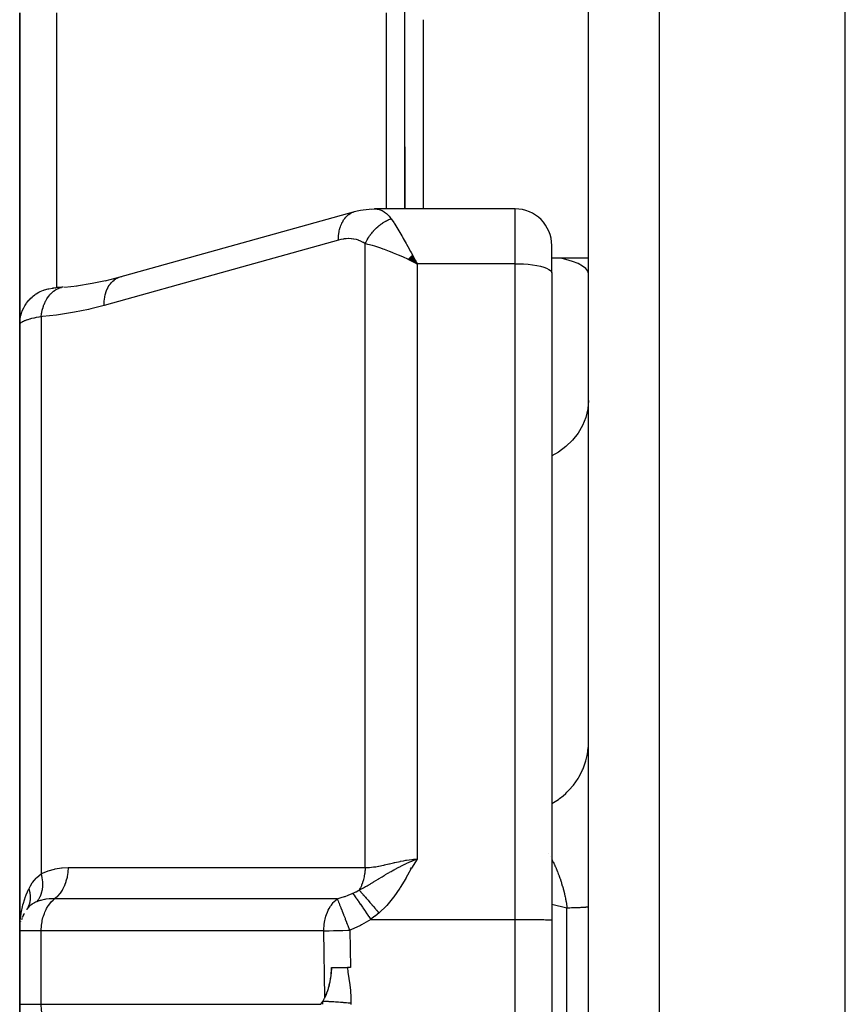
# Model space of a CAD drawing. Units: millimetres. Extents: x -303 to 494, y -355 to 355.
# Drawn here: x -60 to -38, y -9 to 18 of the extents above; entities that cross this region are included whole.
import ezdxf

# ---------------------------------------------------------------- set-up
doc = ezdxf.new("R2010")
doc.units = ezdxf.units.MM
doc.linetypes.add('DASHED', pattern=[9.652, 8.128, -1.524])
doc.layers.add('nevidi', color=4, linetype='DASHED')

msp = doc.modelspace()

# ---------------------------------------------------------------- linework, layer by layer
at = {"color": 2}
for p, q in [((-38, -7.5), (-38, 68.5)), ((-50, 18.331), (-50, 24.331)), ((-50, 18.331), (-50, 24.331)), ((-45, -7.5), (-45, 19.294)), ((-45, -7.5), (-45, 19.294)), ((-60.5, 10.023), (-60.5, 18.522)), ((-60.5, 18.522), (-60.5, 10.023)), ((-50.5, 13.177), (-50.5, 18.522)), ((-50, 13.177), (-50, 18.331)), ((-50, 13.177), (-50, 18.331)), ((-50, 14.867), (-50, 13.177)), ((-50, 14.867), (-50, 13.177)), ((-47, 13.177), (-50.827, 13.177)), ((-50.5, 13.171), (-50.5, 13.172)), ((-51.415, 13.087), (-57.803, 11.308)), ((-51.415, 13.087), (-51.373, 13.101)), ((-46, 11.429), (-46, 12.177)), ((-46, 11.429), (-46, 12.177)), ((-46, 12.106), (-46, 12.137)), ((-49.915, 11.811), (-49.672, 11.682)), ((-49.91, 11.816), (-49.672, 11.682)), ((-49.904, 11.821), (-49.672, 11.682)), ((-49.899, 11.826), (-49.672, 11.682)), ((-49.894, 11.831), (-49.672, 11.682)), ((-49.889, 11.836), (-49.672, 11.682)), ((-49.884, 11.841), (-49.672, 11.682)), ((-49.879, 11.846), (-49.672, 11.682)), ((-49.874, 11.851), (-49.672, 11.682)), ((-49.868, 11.856), (-49.672, 11.682)), ((-49.863, 11.861), (-49.672, 11.682)), ((-49.858, 11.866), (-49.672, 11.682)), ((-49.853, 11.871), (-49.672, 11.682)), ((-49.848, 11.876), (-49.672, 11.682)), ((-49.843, 11.881), (-49.672, 11.682)), ((-49.838, 11.886), (-49.672, 11.682)), ((-49.832, 11.891), (-49.672, 11.682)), ((-49.827, 11.896), (-49.672, 11.682)), ((-49.822, 11.9), (-49.672, 11.682)), ((-49.817, 11.905), (-49.672, 11.682)), ((-49.812, 11.91), (-49.672, 11.682)), ((-49.806, 11.915), (-49.672, 11.682)), ((-49.801, 11.92), (-49.672, 11.682)), ((-45, 11.831), (-46.001, 11.831)), ((-49.92, 11.806), (-49.672, 11.682)), ((-49.721, 11.777), (-49.705, 11.747)), ((-58.175, 11.216), (-57.76, 11.322)), ((-46, 11.429), (-46, -6.203)), ((-46, 11.429), (-46, -6.203)), ((-59.599, 11.017), (-59.604, 11.017)), ((-59.529, 11.024), (-59.549, 11.022)), ((-59.283, 11.046), (-58.935, 11.082)), ((-60.5, 10.023), (-60.5, -6.5)), ((-60.5, -6.5), (-60.5, 10.023)), ((-60.5, -4.247), (-60.5, -5.159)), ((-60.5, -4.513), (-60.5, -5.159)), ((-60.5, -5.159), (-60.5, -4.513)), ((-55.5, -5.624), (-55.5, -5.625)), ((-60.299, -5.897), (-60.313, -5.918)), ((-50.5, -5.806), (-50.5, -5.808)), ((-60.441, -6.161), (-60.445, -6.173)), ((-60.391, -6.046), (-60.427, -6.123)), ((-60.467, -6.246), (-60.465, -6.233)), ((-46.001, -6.202), (-46.001, -23.635)), ((-46.001, -6.202), (-46, -6.203)), ((-60.5, -6.5), (-60.5, -8.5)), ((-60.5, -8.5), (-60.5, -6.5)), ((-52, -7.5), (-51.569, -7.5)), ((-51.488, -7.5), (-51.569, -7.5)), ((-45, -31.584), (-45, -7.5)), ((-45, -31.584), (-45, -7.5)), ((-38, -83.5), (-38, -7.5)), ((-60.5, -8.5), (-60.5, -25.023)), ((-60.5, -25.023), (-60.5, -8.5))]:
    msp.add_line(p, q, dxfattribs=at)
for points in [[(-51.373, 13.101), (-51.302, 13.118), (-51.214, 13.137), (-51.138, 13.152), (-50.977, 13.171), (-50.84, 13.177)], [(-50.901, 13.171), (-50.84, 13.177), (-50.831, 13.177), (-50.827, 13.177)], [(-49.672, 11.682), (-49.771, 11.73), (-49.856, 11.77), (-49.924, 11.802)], [(-57.803, 11.308), (-57.764, 11.321), (-57.76, 11.322), (-57.714, 11.333)], [(-59.566, 11.02), (-59.58, 11.019), (-59.591, 11.018)], [(-59.311, 11.044), (-59.35, 11.041), (-59.387, 11.037), (-59.42, 11.034), (-59.452, 11.031), (-59.48, 11.029), (-59.506, 11.026)], [(-59.283, 11.046), (-59.279, 11.047), (-59.276, 11.047)], [(-58.955, 11.079), (-58.521, 11.147), (-58.158, 11.22)], [(-60.49, -6.359), (-60.49, -6.352), (-60.489, -6.345)], [(-52.182, -8.312), (-52.157, -8.259), (-52.137, -8.21), (-52.134, -8.205), (-52.133, -8.201), (-52.131, -8.195), (-52.127, -8.185), (-52.105, -8.125), (-52.087, -8.068), (-52.085, -8.061), (-52.083, -8.057), (-52.081, -8.049), (-52.078, -8.037), (-52.059, -7.965), (-52.045, -7.902), (-52.042, -7.888), (-52.04, -7.879), (-52.039, -7.876), (-52.039, -7.873), (-52.023, -7.779), (-52.014, -7.712), (-52.013, -7.696), (-52.012, -7.69), (-52.01, -7.675), (-52.009, -7.657), (-52.003, -7.566), (-52, -7.504), (-52, -7.5)], [(-52.002, -7.5), (-52.005, -7.551), (-52.008, -7.602), (-52.012, -7.642), (-52.02, -7.707), (-52.03, -7.776), (-52.035, -7.805), (-52.04, -7.833), (-52.046, -7.867), (-52.052, -7.896), (-52.065, -7.953), (-52.071, -7.981), (-52.079, -8.01), (-52.092, -8.059), (-52.102, -8.096), (-52.113, -8.131), (-52.127, -8.175), (-52.135, -8.198), (-52.141, -8.214), (-52.147, -8.231), (-52.158, -8.26), (-52.182, -8.312)], [(-52.24, -8.419), (-52.191, -8.331), (-52.187, -8.322), (-52.182, -8.312)], [(-52.293, -8.5), (-52.266, -8.461), (-52.265, -8.46), (-52.24, -8.419)]]:
    msp.add_lwpolyline(points, dxfattribs=at)
for centre, start, end in [((-47, 12.177), 0, 90), ((-59.5, -6.5), 158.8057, 162.2139), ((-59.5, -6.5), 151.5356, 154.617)]:
    msp.add_arc(centre, 1, start, end, dxfattribs=at)
at = {"layer": 'nevidi', "color": 7, "linetype": 'Continuous'}
for p, q in [((-43.07, 68.323), (-43.07, -7.5)), ((-59.5, 18.522), (-59.5, 11.027)), ((-49.5, 18.331), (-49.5, 13.177)), ((-47, 11.682), (-47, 13.177)), ((-51.086, -4.774), (-51.086, 12.227)), ((-49.705, 11.747), (-49.672, 11.682)), ((-47, 11.682), (-49.672, 11.682)), ((-49.672, 11.682), (-49.672, -4.541)), ((-47, -6.186), (-47, 11.682)), ((-59.529, 11.021), (-59.511, 11.022)), ((-59.5, 11.026), (-59.5, 11.024)), ((-59.914, 10.238), (-59.914, -4.943)), ((-46.077, -4.395), (-46.077, -4.396)), ((-46.036, -4.472), (-46.034, -4.475)), ((-49.854, -4.786), (-49.861, -4.784)), ((-60.282, -5.869), (-60.283, -5.871)), ((-45.586, -5.878), (-46.001, -5.78)), ((-45.586, -7.5), (-45.586, -5.878)), ((-50.935, -6.186), (-47, -6.186)), ((-47, -23.619), (-47, -6.186)), ((-59.914, -6.5), (-60.5, -6.5)), ((-59.914, -8.5), (-59.914, -6.5)), ((-52.213, -6.5), (-59.914, -6.5)), ((-52.182, -8.312), (-52.213, -6.5)), ((-51.506, -6.483), (-51.488, -7.5)), ((-45.586, -9.122), (-45.586, -7.5)), ((-43.07, -7.5), (-43.07, -33.038)), ((-60.5, -8.5), (-59.914, -8.5)), ((-59.914, -8.5), (-52.293, -8.5))]:
    msp.add_line(p, q, dxfattribs=at)
for points in [[(-50.827, 13.177), (-50.77, 13.173), (-50.761, 13.172), (-50.707, 13.161), (-50.701, 13.159), (-50.692, 13.157), (-50.633, 13.134), (-50.624, 13.129), (-50.594, 13.113), (-50.566, 13.096), (-50.558, 13.09), (-50.502, 13.047), (-50.494, 13.039), (-50.488, 13.034), (-50.439, 12.984), (-50.432, 12.975), (-50.392, 12.926), (-50.379, 12.908), (-50.379, 12.907)], [(-51.813, 12.325), (-51.813, 12.37), (-51.809, 12.436), (-51.808, 12.451), (-51.803, 12.496), (-51.792, 12.559), (-51.79, 12.573), (-51.78, 12.616), (-51.764, 12.674), (-51.759, 12.687), (-51.745, 12.726), (-51.723, 12.779), (-51.717, 12.791), (-51.698, 12.827), (-51.671, 12.873), (-51.664, 12.883), (-51.641, 12.914), (-51.608, 12.953), (-51.601, 12.962), (-51.574, 12.988), (-51.537, 13.019), (-51.528, 13.025), (-51.498, 13.046), (-51.458, 13.068), (-51.448, 13.073), (-51.415, 13.087)], [(-51.086, 12.227), (-51.073, 12.255), (-51.071, 12.257), (-51.057, 12.286), (-51.053, 12.292), (-51.052, 12.295), (-51.052, 12.295), (-51.033, 12.33), (-51.032, 12.332), (-51.013, 12.363), (-51.012, 12.366), (-51.01, 12.369), (-51.008, 12.372), (-50.989, 12.402), (-50.987, 12.405), (-50.965, 12.438), (-50.965, 12.438), (-50.963, 12.44), (-50.959, 12.446), (-50.94, 12.472), (-50.939, 12.475), (-50.914, 12.506), (-50.913, 12.509), (-50.912, 12.509), (-50.906, 12.517), (-50.888, 12.539), (-50.886, 12.542), (-50.86, 12.572), (-50.858, 12.574), (-50.855, 12.577), (-50.848, 12.585), (-50.831, 12.603), (-50.829, 12.605), (-50.802, 12.633), (-50.8, 12.635), (-50.794, 12.641), (-50.787, 12.648), (-50.771, 12.662), (-50.769, 12.664), (-50.74, 12.69), (-50.738, 12.692), (-50.73, 12.699), (-50.722, 12.706), (-50.709, 12.717), (-50.707, 12.719), (-50.677, 12.742), (-50.674, 12.744), (-50.663, 12.753), (-50.655, 12.759), (-50.644, 12.767), (-50.642, 12.768), (-50.61, 12.79), (-50.608, 12.791), (-50.593, 12.801), (-50.585, 12.806), (-50.577, 12.811), (-50.575, 12.813), (-50.543, 12.831), (-50.541, 12.833), (-50.523, 12.843), (-50.514, 12.847), (-50.508, 12.85), (-50.506, 12.851), (-50.474, 12.867), (-50.472, 12.869), (-50.451, 12.878), (-50.442, 12.882), (-50.439, 12.883), (-50.437, 12.884), (-50.404, 12.898), (-50.402, 12.898), (-50.379, 12.907)], [(-50.379, 12.907), (-50.308, 12.803), (-50.299, 12.789), (-50.278, 12.757), (-50.197, 12.627), (-50.165, 12.575), (-50.085, 12.442), (-50.078, 12.428), (-50.045, 12.372), (-49.968, 12.236), (-49.956, 12.214), (-49.922, 12.154), (-49.846, 12.013), (-49.831, 11.986), (-49.797, 11.923), (-49.721, 11.777)], [(-51.086, 12.227), (-51.131, 12.257), (-51.139, 12.261), (-51.193, 12.29), (-51.201, 12.294), (-51.257, 12.317), (-51.265, 12.32), (-51.323, 12.338), (-51.332, 12.34), (-51.391, 12.352), (-51.4, 12.354), (-51.46, 12.361), (-51.468, 12.362), (-51.529, 12.364), (-51.538, 12.364), (-51.599, 12.362), (-51.608, 12.362), (-51.67, 12.355), (-51.679, 12.354), (-51.741, 12.343), (-51.75, 12.341), (-51.812, 12.325), (-51.813, 12.325)], [(-51.813, 12.325), (-55.007, 11.435), (-58.2, 10.545)], [(-49.924, 11.802), (-50.043, 11.856), (-50.106, 11.884), (-50.173, 11.913), (-50.309, 11.969), (-50.353, 11.987), (-50.419, 12.013), (-50.562, 12.067), (-50.594, 12.079), (-50.658, 12.101), (-50.798, 12.148), (-50.825, 12.156), (-50.885, 12.174), (-51.014, 12.209), (-51.043, 12.217), (-51.086, 12.227)], [(-45, 11.404), (-45.018, 11.478), (-45.072, 11.55), (-45.16, 11.619), (-45.281, 11.685), (-45.434, 11.746), (-45.615, 11.8), (-45.75, 11.831)], [(-47, 11.682), (-46.906, 11.681), (-46.774, 11.675), (-46.645, 11.665), (-46.523, 11.651), (-46.41, 11.633), (-46.307, 11.611), (-46.217, 11.586), (-46.141, 11.558), (-46.08, 11.528), (-46.036, 11.496), (-46.009, 11.463), (-46, 11.429)], [(-58.2, 10.545), (-58.2, 10.591), (-58.197, 10.651), (-58.196, 10.657), (-58.19, 10.717), (-58.181, 10.774), (-58.18, 10.78), (-58.167, 10.837), (-58.152, 10.89), (-58.151, 10.895), (-58.132, 10.948), (-58.112, 10.996), (-58.11, 11), (-58.086, 11.048), (-58.061, 11.09), (-58.058, 11.094), (-58.028, 11.136), (-57.999, 11.171), (-57.996, 11.174), (-57.961, 11.209), (-57.928, 11.237), (-57.925, 11.24), (-57.886, 11.267), (-57.849, 11.288), (-57.845, 11.29), (-57.803, 11.308)], [(-60.5, 10.023), (-60.5, 10.025), (-60.494, 10.129), (-60.492, 10.148), (-60.491, 10.157), (-60.474, 10.25), (-60.469, 10.27), (-60.464, 10.288), (-60.438, 10.368), (-60.431, 10.387), (-60.42, 10.415), (-60.389, 10.481), (-60.379, 10.499), (-60.359, 10.534), (-60.325, 10.587), (-60.314, 10.604), (-60.283, 10.645), (-60.249, 10.685), (-60.236, 10.7), (-60.193, 10.744), (-60.162, 10.772), (-60.147, 10.785), (-60.09, 10.83), (-60.065, 10.848), (-60.048, 10.859), (-59.976, 10.902), (-59.959, 10.911), (-59.941, 10.92), (-59.855, 10.958), (-59.846, 10.961), (-59.827, 10.968), (-59.728, 10.996), (-59.726, 10.997), (-59.708, 11.001), (-59.606, 11.017), (-59.594, 11.018), (-59.586, 11.019), (-59.559, 11.02)], [(-59.914, 10.238), (-59.905, 10.314), (-59.902, 10.332), (-59.9, 10.341), (-59.899, 10.346), (-59.883, 10.421), (-59.879, 10.438), (-59.874, 10.455), (-59.873, 10.46), (-59.853, 10.523), (-59.847, 10.539), (-59.838, 10.563), (-59.836, 10.568), (-59.815, 10.619), (-59.808, 10.634), (-59.793, 10.664), (-59.791, 10.668), (-59.769, 10.708), (-59.761, 10.722), (-59.739, 10.756), (-59.736, 10.759), (-59.715, 10.788), (-59.706, 10.801), (-59.677, 10.836), (-59.674, 10.84), (-59.656, 10.859), (-59.646, 10.87), (-59.608, 10.905), (-59.604, 10.908), (-59.59, 10.92), (-59.579, 10.929), (-59.533, 10.962), (-59.529, 10.964), (-59.52, 10.969), (-59.508, 10.976), (-59.453, 11.004), (-59.449, 11.006), (-59.446, 11.007), (-59.434, 11.012), (-59.369, 11.033), (-59.369, 11.033), (-59.365, 11.034)], [(-58.2, 10.545), (-58.564, 10.452), (-58.621, 10.438), (-59.003, 10.359), (-59.059, 10.348), (-59.44, 10.288), (-59.497, 10.281), (-59.877, 10.241), (-59.914, 10.238)], [(-59.914, 10.238), (-59.967, 10.228), (-59.977, 10.226), (-60.038, 10.214), (-60.048, 10.212), (-60.048, 10.212), (-60.105, 10.2), (-60.114, 10.198), (-60.167, 10.186), (-60.175, 10.184), (-60.207, 10.176), (-60.224, 10.171), (-60.231, 10.169), (-60.276, 10.156), (-60.283, 10.154), (-60.323, 10.141), (-60.329, 10.139), (-60.333, 10.137), (-60.364, 10.125), (-60.37, 10.123), (-60.4, 10.11), (-60.405, 10.108), (-60.425, 10.098), (-60.431, 10.095), (-60.434, 10.093), (-60.456, 10.08), (-60.459, 10.078), (-60.475, 10.065), (-60.477, 10.063), (-60.481, 10.06), (-60.489, 10.051), (-60.49, 10.049), (-60.497, 10.036), (-60.498, 10.034), (-60.5, 10.023)], [(-45, 7.958), (-45.018, 7.724), (-45.072, 7.494), (-45.16, 7.273), (-45.281, 7.064), (-45.434, 6.871), (-45.615, 6.698), (-45.82, 6.547), (-46, 6.447)], [(-46, -3.031), (-45.907, -2.976), (-45.82, -2.918), (-45.787, -2.894), (-45.693, -2.82), (-45.615, -2.751), (-45.586, -2.723), (-45.503, -2.638), (-45.434, -2.558), (-45.41, -2.528), (-45.34, -2.433), (-45.282, -2.344), (-45.262, -2.312), (-45.206, -2.209), (-45.16, -2.113), (-45.146, -2.079), (-45.104, -1.97), (-45.072, -1.867), (-45.062, -1.833), (-45.036, -1.719), (-45.018, -1.612), (-45.014, -1.578), (-45.003, -1.462), (-45, -1.353)], [(-51.25, -5.388), (-51.186, -5.355), (-51.131, -5.326), (-51.13, -5.325), (-51.107, -5.312), (-51.072, -5.292), (-51.068, -5.29), (-51.03, -5.268), (-51, -5.251), (-50.953, -5.223), (-50.93, -5.209), (-50.892, -5.187), (-50.875, -5.177), (-50.861, -5.168), (-50.858, -5.166), (-50.797, -5.129), (-50.727, -5.086), (-50.717, -5.081), (-50.708, -5.075), (-50.703, -5.072), (-50.636, -5.031), (-50.622, -5.023), (-50.571, -4.992), (-50.552, -4.981), (-50.528, -4.966), (-50.465, -4.929), (-50.437, -4.913), (-50.419, -4.903), (-50.374, -4.877), (-50.346, -4.861), (-50.3, -4.836), (-50.28, -4.825), (-50.268, -4.818), (-50.182, -4.772), (-50.123, -4.742), (-50.117, -4.739), (-50.081, -4.721), (-50.023, -4.692), (-50, -4.681), (-49.977, -4.67), (-49.966, -4.665), (-49.87, -4.622), (-49.813, -4.598), (-49.762, -4.576), (-49.672, -4.541)], [(-51.086, -4.774), (-51.014, -4.773), (-50.98, -4.771), (-50.97, -4.77), (-50.854, -4.758), (-50.843, -4.757), (-50.798, -4.75), (-50.721, -4.737), (-50.709, -4.734), (-50.582, -4.708), (-50.57, -4.705), (-50.562, -4.703), (-50.438, -4.674), (-50.425, -4.671), (-50.309, -4.644), (-50.287, -4.639), (-50.274, -4.635), (-50.132, -4.604), (-50.119, -4.601), (-50.043, -4.586), (-49.976, -4.574), (-49.962, -4.572), (-49.817, -4.552), (-49.803, -4.55), (-49.771, -4.547), (-49.672, -4.541)], [(-49.672, -4.541), (-49.825, -4.793), (-49.83, -4.802), (-49.931, -4.983), (-49.974, -5.06), (-49.979, -5.069), (-50.129, -5.321), (-50.136, -5.331), (-50.302, -5.571), (-50.31, -5.582), (-50.495, -5.803), (-50.505, -5.813), (-50.707, -6.009)], [(-46, -4.541), (-45.988, -4.564), (-45.985, -4.572), (-45.96, -4.623), (-45.956, -4.631), (-45.933, -4.68), (-45.932, -4.683), (-45.928, -4.691), (-45.904, -4.744), (-45.9, -4.752), (-45.883, -4.793), (-45.877, -4.806), (-45.874, -4.815), (-45.851, -4.87), (-45.848, -4.878), (-45.834, -4.913), (-45.825, -4.934), (-45.822, -4.942), (-45.801, -4.998), (-45.798, -5.007), (-45.777, -5.064), (-45.775, -5.072), (-45.774, -5.073), (-45.755, -5.131), (-45.752, -5.14), (-45.747, -5.156), (-45.733, -5.199), (-45.73, -5.208), (-45.712, -5.268), (-45.709, -5.277), (-45.692, -5.337), (-45.69, -5.346), (-45.688, -5.354), (-45.674, -5.407), (-45.674, -5.408), (-45.671, -5.417), (-45.656, -5.479), (-45.654, -5.488), (-45.641, -5.55), (-45.639, -5.559), (-45.626, -5.621), (-45.624, -5.63), (-45.623, -5.635), (-45.618, -5.663), (-45.613, -5.692), (-45.611, -5.702), (-45.601, -5.764), (-45.6, -5.773), (-45.591, -5.836), (-45.59, -5.846), (-45.586, -5.878)], [(-59.914, -4.943), (-59.906, -4.939), (-59.738, -4.868), (-59.722, -4.862), (-59.552, -4.814), (-59.535, -4.811), (-59.362, -4.784), (-59.346, -4.782), (-59.179, -4.774)], [(-59.179, -4.774), (-59.179, -4.779), (-59.186, -4.89), (-59.187, -4.895), (-59.189, -4.911), (-59.206, -5.02), (-59.207, -5.025), (-59.21, -5.04), (-59.238, -5.145), (-59.239, -5.15), (-59.244, -5.164), (-59.281, -5.263), (-59.283, -5.268), (-59.289, -5.281), (-59.335, -5.372), (-59.337, -5.376), (-59.345, -5.388), (-59.399, -5.47), (-59.401, -5.474), (-59.41, -5.484), (-59.471, -5.555), (-59.474, -5.558), (-59.483, -5.567), (-59.547, -5.623)], [(-59.179, -4.774), (-58.516, -4.774), (-58.452, -4.774), (-57.764, -4.774), (-57.7, -4.774), (-57.013, -4.774), (-56.948, -4.774), (-56.261, -4.774), (-56.195, -4.774), (-55.509, -4.774), (-55.443, -4.774), (-54.757, -4.774), (-54.691, -4.774), (-54.005, -4.774), (-53.941, -4.774), (-53.253, -4.774), (-53.189, -4.774), (-52.501, -4.774), (-52.437, -4.774), (-51.749, -4.774), (-51.685, -4.774), (-51.086, -4.774)], [(-51.086, -4.774), (-51.086, -4.776), (-51.089, -4.851), (-51.09, -4.861), (-51.092, -4.879), (-51.093, -4.895), (-51.098, -4.936), (-51.1, -4.945), (-51.11, -5.009), (-51.112, -5.019), (-51.113, -5.025), (-51.114, -5.028), (-51.131, -5.1), (-51.133, -5.109), (-51.141, -5.135), (-51.145, -5.15), (-51.155, -5.179), (-51.157, -5.187), (-51.183, -5.254), (-51.186, -5.262), (-51.189, -5.268), (-51.216, -5.326), (-51.22, -5.334), (-51.236, -5.364), (-51.243, -5.376), (-51.25, -5.388)], [(-60.251, -5.352), (-60.246, -5.342), (-60.207, -5.269), (-60.158, -5.193), (-60.149, -5.18), (-60.099, -5.116), (-60.048, -5.06), (-60.044, -5.055), (-60.033, -5.044), (-59.914, -4.943)], [(-59.914, -4.943), (-59.894, -5.046), (-59.893, -5.049), (-59.893, -5.054), (-59.881, -5.16), (-59.881, -5.164), (-59.881, -5.169), (-59.88, -5.271), (-59.881, -5.274), (-59.881, -5.279), (-59.891, -5.376), (-59.891, -5.379), (-59.892, -5.384), (-59.913, -5.474), (-59.913, -5.477), (-59.915, -5.481), (-59.945, -5.564), (-59.947, -5.566), (-59.948, -5.57), (-59.988, -5.643), (-59.99, -5.645), (-59.992, -5.649), (-60.038, -5.708)], [(-60.5, -6.5), (-60.5, -6.454), (-60.49, -6.258), (-60.486, -6.211), (-60.481, -6.168), (-60.46, -6.018), (-60.452, -5.973), (-60.425, -5.847), (-60.41, -5.785), (-60.398, -5.741), (-60.339, -5.558), (-60.333, -5.543), (-60.323, -5.516), (-60.251, -5.352)], [(-60.251, -5.352), (-60.243, -5.379), (-60.242, -5.381), (-60.234, -5.415), (-60.233, -5.417), (-60.231, -5.426), (-60.231, -5.428), (-60.226, -5.45), (-60.226, -5.452), (-60.22, -5.485), (-60.22, -5.487), (-60.218, -5.505), (-60.218, -5.507), (-60.216, -5.52), (-60.216, -5.522), (-60.214, -5.555), (-60.214, -5.557), (-60.213, -5.583), (-60.213, -5.585), (-60.213, -5.589), (-60.213, -5.591), (-60.214, -5.623), (-60.214, -5.625), (-60.217, -5.656), (-60.217, -5.658), (-60.217, -5.66), (-60.221, -5.689), (-60.222, -5.691), (-60.227, -5.721), (-60.228, -5.723), (-60.23, -5.731), (-60.23, -5.733), (-60.235, -5.752), (-60.236, -5.754), (-60.244, -5.783), (-60.245, -5.784), (-60.25, -5.799), (-60.251, -5.801), (-60.256, -5.813), (-60.256, -5.814), (-60.268, -5.841), (-60.269, -5.843), (-60.279, -5.864), (-60.281, -5.866)], [(-59.547, -5.623), (-59.553, -5.623), (-59.65, -5.626), (-59.681, -5.628), (-59.693, -5.628), (-59.787, -5.639), (-59.812, -5.643), (-59.823, -5.645), (-59.899, -5.661), (-59.925, -5.668), (-59.932, -5.67), (-59.942, -5.673), (-60.038, -5.708)], [(-59.914, -6.5), (-59.914, -6.463), (-59.909, -6.376), (-59.905, -6.339), (-59.892, -6.254), (-59.885, -6.218), (-59.865, -6.135), (-59.855, -6.101), (-59.828, -6.022), (-59.815, -5.99), (-59.782, -5.917), (-59.766, -5.887), (-59.726, -5.821), (-59.708, -5.794), (-59.663, -5.735), (-59.642, -5.712), (-59.592, -5.661), (-59.569, -5.641), (-59.547, -5.623)], [(-51.847, -5.624), (-52.115, -5.624), (-52.179, -5.624), (-52.867, -5.624), (-52.931, -5.624), (-53.619, -5.624), (-53.683, -5.624), (-54.371, -5.624), (-54.435, -5.624), (-55.123, -5.624), (-55.187, -5.624), (-55.875, -5.623), (-55.939, -5.623), (-56.627, -5.623), (-56.692, -5.623), (-57.38, -5.623), (-57.444, -5.623), (-58.132, -5.623), (-58.196, -5.623), (-58.884, -5.623), (-58.948, -5.623), (-59.547, -5.623)], [(-52.213, -6.5), (-52.213, -6.463), (-52.212, -6.449), (-52.204, -6.339), (-52.201, -6.312), (-52.184, -6.218), (-52.176, -6.179), (-52.154, -6.101), (-52.138, -6.052), (-52.114, -5.99), (-52.089, -5.933), (-52.065, -5.887), (-52.028, -5.825), (-52.007, -5.794), (-51.957, -5.73), (-51.941, -5.712), (-51.878, -5.65), (-51.868, -5.641), (-51.847, -5.624)], [(-51.847, -5.624), (-51.736, -5.593), (-51.649, -5.565), (-51.632, -5.559), (-51.628, -5.558), (-51.547, -5.528), (-51.436, -5.482), (-51.42, -5.476)], [(-51.847, -5.624), (-51.842, -5.634), (-51.835, -5.65), (-51.83, -5.663), (-51.83, -5.664), (-51.825, -5.676), (-51.808, -5.72), (-51.808, -5.721), (-51.804, -5.73), (-51.798, -5.745), (-51.781, -5.788), (-51.78, -5.79), (-51.766, -5.825), (-51.751, -5.862), (-51.749, -5.867), (-51.748, -5.869), (-51.723, -5.933), (-51.714, -5.956), (-51.713, -5.958), (-51.676, -6.052), (-51.675, -6.053), (-51.674, -6.055), (-51.673, -6.059), (-51.634, -6.157), (-51.633, -6.159), (-51.626, -6.179), (-51.591, -6.266), (-51.59, -6.268), (-51.573, -6.312), (-51.555, -6.357), (-51.547, -6.378), (-51.546, -6.381), (-51.519, -6.449), (-51.506, -6.483)], [(-51.42, -5.476), (-51.417, -5.474), (-51.372, -5.453), (-51.341, -5.438), (-51.334, -5.434), (-51.255, -5.392), (-51.25, -5.388)], [(-51.42, -5.476), (-51.391, -5.517), (-51.39, -5.519), (-51.384, -5.528), (-51.383, -5.53), (-51.354, -5.571), (-51.353, -5.573), (-51.335, -5.599), (-51.334, -5.601), (-51.312, -5.632), (-51.311, -5.634), (-51.279, -5.68), (-51.278, -5.682), (-51.266, -5.7), (-51.264, -5.701), (-51.217, -5.771), (-51.216, -5.773), (-51.215, -5.773), (-51.214, -5.775), (-51.162, -5.852), (-51.161, -5.853), (-51.15, -5.869), (-51.148, -5.872), (-51.106, -5.934), (-51.105, -5.936), (-51.079, -5.974), (-51.077, -5.976), (-51.048, -6.019), (-51.047, -6.021), (-51.005, -6.082), (-51.004, -6.085), (-50.989, -6.107), (-50.987, -6.109), (-50.935, -6.186)], [(-51.25, -5.388), (-51.24, -5.4), (-51.239, -5.401), (-51.223, -5.419), (-51.222, -5.42), (-51.205, -5.439), (-51.205, -5.439), (-51.204, -5.44), (-51.203, -5.44), (-51.186, -5.46), (-51.185, -5.461), (-51.166, -5.482), (-51.165, -5.483), (-51.148, -5.503), (-51.146, -5.505), (-51.146, -5.505), (-51.145, -5.507), (-51.125, -5.529), (-51.123, -5.531), (-51.102, -5.554), (-51.101, -5.556), (-51.084, -5.575), (-51.083, -5.577), (-51.08, -5.58), (-51.078, -5.582), (-51.056, -5.607), (-51.054, -5.609), (-51.032, -5.635), (-51.03, -5.637), (-51.014, -5.655), (-51.013, -5.657), (-51.007, -5.663), (-51.005, -5.665), (-50.982, -5.692), (-50.98, -5.694), (-50.956, -5.722), (-50.954, -5.724), (-50.94, -5.74), (-50.938, -5.742), (-50.929, -5.752), (-50.928, -5.754), (-50.902, -5.783), (-50.901, -5.785), (-50.875, -5.814), (-50.873, -5.816), (-50.862, -5.83), (-50.86, -5.832), (-50.848, -5.846), (-50.846, -5.848), (-50.82, -5.878), (-50.818, -5.88), (-50.792, -5.91), (-50.79, -5.912), (-50.781, -5.923), (-50.78, -5.925), (-50.764, -5.943), (-50.762, -5.945), (-50.736, -5.976), (-50.734, -5.978), (-50.707, -6.008), (-50.707, -6.009)], [(-60.038, -5.708), (-60.045, -5.711), (-60.066, -5.72), (-60.095, -5.735), (-60.149, -5.766), (-60.157, -5.772), (-60.199, -5.801), (-60.224, -5.821), (-60.242, -5.837), (-60.249, -5.844), (-60.313, -5.917), (-60.313, -5.918)], [(-45, -5.845), (-45, -5.846), (-45.003, -5.848), (-45.008, -5.849), (-45.016, -5.851), (-45.019, -5.851), (-45.024, -5.852), (-45.037, -5.854), (-45.049, -5.855), (-45.067, -5.857), (-45.075, -5.858), (-45.083, -5.858), (-45.105, -5.86), (-45.125, -5.861), (-45.152, -5.863), (-45.167, -5.864), (-45.176, -5.864), (-45.208, -5.866), (-45.235, -5.867), (-45.271, -5.869), (-45.293, -5.869), (-45.302, -5.87), (-45.342, -5.871), (-45.376, -5.872), (-45.42, -5.874), (-45.452, -5.875), (-45.458, -5.875), (-45.506, -5.876), (-45.547, -5.877), (-45.586, -5.878)], [(-50.707, -6.009), (-50.809, -6.094), (-50.819, -6.101), (-50.927, -6.181), (-50.935, -6.186)], [(-50.935, -6.186), (-51.181, -6.334), (-51.212, -6.35), (-51.48, -6.472), (-51.506, -6.483)], [(-47, -6.186), (-46.953, -6.186), (-46.906, -6.186), (-46.82, -6.186), (-46.774, -6.186), (-46.69, -6.187), (-46.645, -6.187), (-46.565, -6.188), (-46.523, -6.188), (-46.449, -6.189), (-46.41, -6.189), (-46.342, -6.19), (-46.307, -6.191), (-46.247, -6.192), (-46.217, -6.193), (-46.166, -6.194), (-46.141, -6.194), (-46.099, -6.196), (-46.08, -6.196), (-46.049, -6.198), (-46.036, -6.199), (-46.016, -6.2), (-46.009, -6.201), (-46.001, -6.202)], [(-52.213, -6.5), (-52.177, -6.499), (-52.069, -6.495), (-51.951, -6.492), (-51.825, -6.489), (-51.692, -6.486), (-51.556, -6.484), (-51.506, -6.483)], [(-51.569, -7.5), (-51.556, -7.621), (-51.555, -7.634), (-51.531, -7.789), (-51.529, -7.802), (-51.505, -7.958), (-51.503, -7.971), (-51.484, -8.127), (-51.483, -8.14), (-51.475, -8.298), (-51.475, -8.311), (-51.48, -8.468), (-51.48, -8.47)], [(-59.547, -9.377), (-59.569, -9.359), (-59.592, -9.339), (-59.642, -9.288), (-59.663, -9.265), (-59.708, -9.206), (-59.726, -9.179), (-59.766, -9.113), (-59.782, -9.083), (-59.815, -9.01), (-59.828, -8.978), (-59.855, -8.899), (-59.865, -8.865), (-59.885, -8.782), (-59.892, -8.746), (-59.905, -8.661), (-59.909, -8.624), (-59.914, -8.537), (-59.914, -8.5)], [(-52.24, -8.5), (-52.24, -8.463), (-52.24, -8.459), (-52.24, -8.419)], [(-51.48, -8.47), (-51.52, -8.467), (-51.544, -8.465), (-51.593, -8.462), (-51.596, -8.461), (-51.604, -8.461), (-51.617, -8.46), (-51.666, -8.456), (-51.689, -8.455), (-51.72, -8.452), (-51.728, -8.452), (-51.738, -8.451), (-51.761, -8.45), (-51.808, -8.446), (-51.831, -8.445), (-51.841, -8.444), (-51.848, -8.444), (-51.877, -8.442), (-51.898, -8.44), (-51.943, -8.437), (-51.955, -8.436), (-51.962, -8.436), (-51.964, -8.436), (-52.007, -8.433), (-52.027, -8.432), (-52.062, -8.429), (-52.068, -8.429), (-52.068, -8.429), (-52.087, -8.428), (-52.126, -8.425), (-52.144, -8.424), (-52.159, -8.423), (-52.165, -8.423), (-52.18, -8.422), (-52.197, -8.421), (-52.231, -8.419), (-52.24, -8.419)], [(-51.48, -8.47), (-51.479, -8.493), (-51.479, -8.499), (-51.478, -8.502)]]:
    msp.add_lwpolyline(points, dxfattribs=at)

doc.saveas('drawing.dxf')
